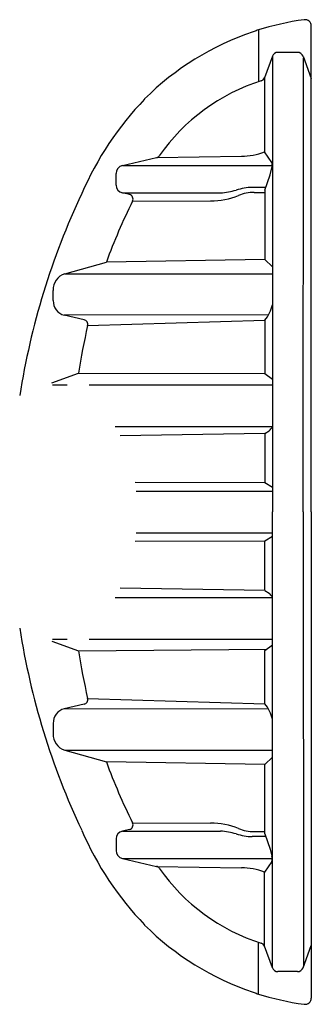
# Model space of a CAD drawing. Units: inches. Extents: x -3560 to -363, y -1427 to 883.
# Drawn here: x -495 to -472, y 805 to 883 of the extents above; entities that cross this region are included whole.
import ezdxf

# ---------------------------------------------------------------- set-up
doc = ezdxf.new("R2010")
doc.units = ezdxf.units.IN
doc.header["$MEASUREMENT"] = 0

msp = doc.modelspace()

# ---------------------------------------------------------------- linework, layer by layer
at = {"color": 7}
for p, q in [((-476.217, 882.626), (-476.217, 878.505)), ((-471.997, 844.198), (-471.997, 882.947)), ((-473.103, 880.843), (-474.655, 880.841)), ((-475.097, 880.529), (-475.735, 878.808)), ((-475.097, 880.529), (-475.097, 844.198)), ((-472.657, 880.528), (-471.997, 878.758)), ((-472.637, 844.198), (-472.617, 880.419)), ((-475.735, 878.808), (-475.735, 872.915)), ((-475.139, 872.072), (-475.735, 872.915)), ((-487.067, 871.821), (-484.346, 872.449)), ((-484.321, 872.45), (-477.572, 872.571)), ((-487.067, 871.821), (-475.116, 871.821)), ((-475.287, 871.074), (-475.144, 871.634)), ((-487.571, 870.267), (-487.571, 871.188)), ((-475.702, 869.861), (-475.287, 871.074)), ((-475.627, 870.081), (-476.704, 870.081)), ((-475.702, 869.861), (-475.702, 864.33)), ((-486.502, 869.503), (-487.067, 869.633)), ((-487.067, 869.633), (-479.247, 869.633)), ((-486.252, 868.969), (-480.033, 868.999)), ((-476.566, 869.681), (-475.702, 869.661)), ((-475.702, 864.33), (-488.337, 864.126)), ((-475.702, 864.33), (-475.097, 863.734)), ((-491.653, 863.185), (-488.337, 864.126)), ((-491.653, 863.185), (-475.097, 863.18)), ((-492.582, 861.053), (-492.594, 861.863)), ((-490.119, 859.513), (-491.699, 859.878)), ((-489.838, 859.063), (-475.704, 859.481)), ((-475.704, 859.481), (-475.707, 855.232)), ((-492.704, 854.504), (-490.574, 855.256)), ((-490.574, 855.256), (-475.707, 855.232)), ((-475.707, 855.232), (-475.097, 854.797)), ((-492.649, 854.329), (-491.473, 854.329)), ((-489.703, 854.329), (-475.097, 854.329)), ((-487.64, 851.018), (-475.096, 851.018)), ((-475.71, 850.461), (-487.252, 850.276)), ((-475.71, 850.464), (-475.711, 846.536)), ((-475.71, 850.461), (-475.368, 850.665)), ((-475.711, 846.536), (-486.055, 846.548)), ((-475.097, 846.14), (-475.711, 846.536)), ((-485.953, 845.847), (-475.097, 845.847)), ((-475.097, 807.866), (-475.097, 844.198)), ((-472.637, 844.198), (-472.617, 807.976)), ((-471.997, 844.198), (-471.997, 805.448)), ((-485.953, 842.548), (-475.097, 842.548)), ((-475.711, 841.859), (-486.055, 841.847)), ((-475.097, 842.255), (-475.711, 841.859)), ((-475.71, 837.931), (-475.711, 841.859)), ((-475.71, 837.934), (-487.252, 838.119)), ((-475.71, 837.934), (-475.368, 837.73)), ((-487.64, 837.377), (-475.096, 837.377)), ((-492.704, 833.892), (-490.574, 833.139)), ((-492.649, 834.066), (-491.473, 834.066)), ((-489.703, 834.066), (-475.097, 834.066)), ((-490.574, 833.139), (-475.573, 833.259)), ((-475.707, 833.163), (-475.097, 833.598)), ((-475.704, 828.915), (-475.707, 833.163)), ((-489.838, 829.333), (-475.704, 828.915)), ((-490.119, 828.882), (-491.699, 828.517)), ((-492.582, 827.342), (-492.594, 826.533)), ((-491.653, 825.21), (-475.097, 825.215)), ((-491.653, 825.21), (-488.337, 824.269)), ((-475.702, 824.065), (-488.337, 824.269)), ((-475.702, 824.065), (-475.097, 824.661)), ((-475.702, 818.534), (-475.702, 824.065)), ((-486.502, 818.892), (-487.067, 818.762)), ((-487.067, 818.762), (-479.247, 818.762)), ((-486.252, 819.426), (-480.033, 819.396)), ((-487.571, 818.128), (-487.571, 817.207)), ((-475.627, 818.315), (-476.704, 818.315)), ((-476.566, 818.714), (-475.702, 818.734)), ((-475.702, 818.534), (-475.287, 817.321)), ((-475.287, 817.321), (-475.144, 816.761)), ((-487.067, 816.574), (-484.346, 815.946)), ((-487.067, 816.574), (-475.116, 816.574)), ((-484.321, 815.945), (-477.572, 815.824)), ((-475.139, 816.323), (-475.735, 815.48)), ((-475.735, 809.587), (-475.735, 815.48)), ((-476.217, 805.769), (-476.217, 809.89)), ((-475.097, 807.866), (-475.735, 809.587)), ((-472.657, 807.867), (-471.997, 809.637)), ((-473.103, 807.552), (-474.655, 807.554))]:
    msp.add_line(p, q, dxfattribs=at)
at = {"color": 7, "ltscale": 0.1}
for p, q in [((-475.421, 859.909), (-491.699, 859.878)), ((-475.421, 828.486), (-491.699, 828.517))]:
    msp.add_line(p, q, dxfattribs=at)
at = {"color": 7}
for centre, radius, start, end in [((-469.571, 861.465), 22.18, 97.75804, 107.67123), ((-472.497, 882.947), 0.5, 0, 97.75804), ((-469.433, 861.184), 22.49, 108.70932, 134.85764), ((-467.004, 853.572), 30.48, 107.76384, 108.44407), ((-474.652, 880.368), 0.473, 90.3752, 160.11991), ((-473.106, 880.366), 0.477, 19.81305, 89.63962), ((-471.224, 863.576), 15.742, 107.60184, 145.03169), ((-476.085, 878.941), 0.374, 285.62432, 339.16859), ((-466.809, 859.391), 25.61, 136.21091, 156.56408), ((-477.483, 877.384), 4.813, 268.93897, 291.40877), ((-484.43, 872.814), 0.375, 283.01464, 324.73253), ((-486.921, 871.187), 0.65, 102.99072, 179.97975), ((-476.063, 871.863), 0.948, 345.97261, 12.70598), ((-486.921, 870.267), 0.65, 180.03142, 256.9981), ((-479.594, 875.18), 5.557, 273.58381, 286.81276), ((-476.513, 865.123), 4.961, 92.21202, 107.2885), ((-436.407, 844.198), 59.575, 154.78557, 171.04375), ((-486.586, 869.137), 0.375, 333.32838, 76.97871), ((-479.956, 874.454), 5.456, 269.19262, 293.26365), ((-476.547, 866.28), 3.401, 90.30969, 111.62218), ((-446.309, 848.899), 44.701, 153.32074, 160.08328), ((-491.245, 861.899), 1.35, 107.59185, 181.52937), ((-491.386, 861.033), 1.197, 179.05284, 254.82062), ((-478.394, 861.568), 3.405, 322.19356, 345.58175), ((-434.087, 846.318), 57.189, 167.12378, 171.00893), ((-490.203, 859.147), 0.375, 346.91951, 76.98763), ((-476.104, 851.514), 1.123, 310.91916, 333.78963), ((-476.104, 836.881), 1.123, 26.21037, 49.08084), ((-436.407, 844.198), 59.575, 188.95625, 205.21443), ((-434.087, 842.077), 57.189, 188.99107, 192.87622), ((-490.203, 829.248), 0.375, 283.01237, 13.08049), ((-491.386, 827.362), 1.197, 105.17938, 180.94716), ((-478.394, 826.828), 3.405, 14.41825, 37.80644), ((-491.245, 826.497), 1.35, 178.47063, 252.40815), ((-446.309, 839.496), 44.701, 199.91672, 206.67926), ((-466.809, 829.004), 25.61, 203.43592, 223.78909), ((-486.921, 818.128), 0.65, 103.0019, 179.96858), ((-486.586, 819.258), 0.375, 283.02129, 26.67162), ((-479.956, 813.941), 5.456, 66.73635, 90.80738), ((-479.594, 813.215), 5.557, 73.18724, 86.41619), ((-476.547, 822.115), 3.401, 248.37782, 269.69031), ((-476.513, 823.272), 4.961, 252.7115, 267.78798), ((-486.921, 817.208), 0.65, 180.02025, 257.00928), ((-476.063, 816.532), 0.948, 347.29402, 14.02739), ((-484.43, 815.581), 0.375, 35.26747, 76.98536), ((-471.224, 824.819), 15.742, 214.96831, 252.39816), ((-477.483, 811.011), 4.813, 68.59123, 91.06103), ((-469.433, 827.211), 22.49, 225.14236, 251.29068), ((-476.085, 809.454), 0.374, 20.83141, 74.37568), ((-474.652, 808.027), 0.473, 199.88009, 269.6248), ((-473.106, 808.029), 0.477, 270.36038, 340.18695), ((-467.004, 834.823), 30.48, 251.55593, 252.23616), ((-469.571, 826.93), 22.18, 252.32877, 262.24196), ((-472.497, 805.448), 0.5, 262.24196, 0)]:
    msp.add_arc(centre, radius, start, end, dxfattribs=at)

doc.saveas('drawing.dxf')
